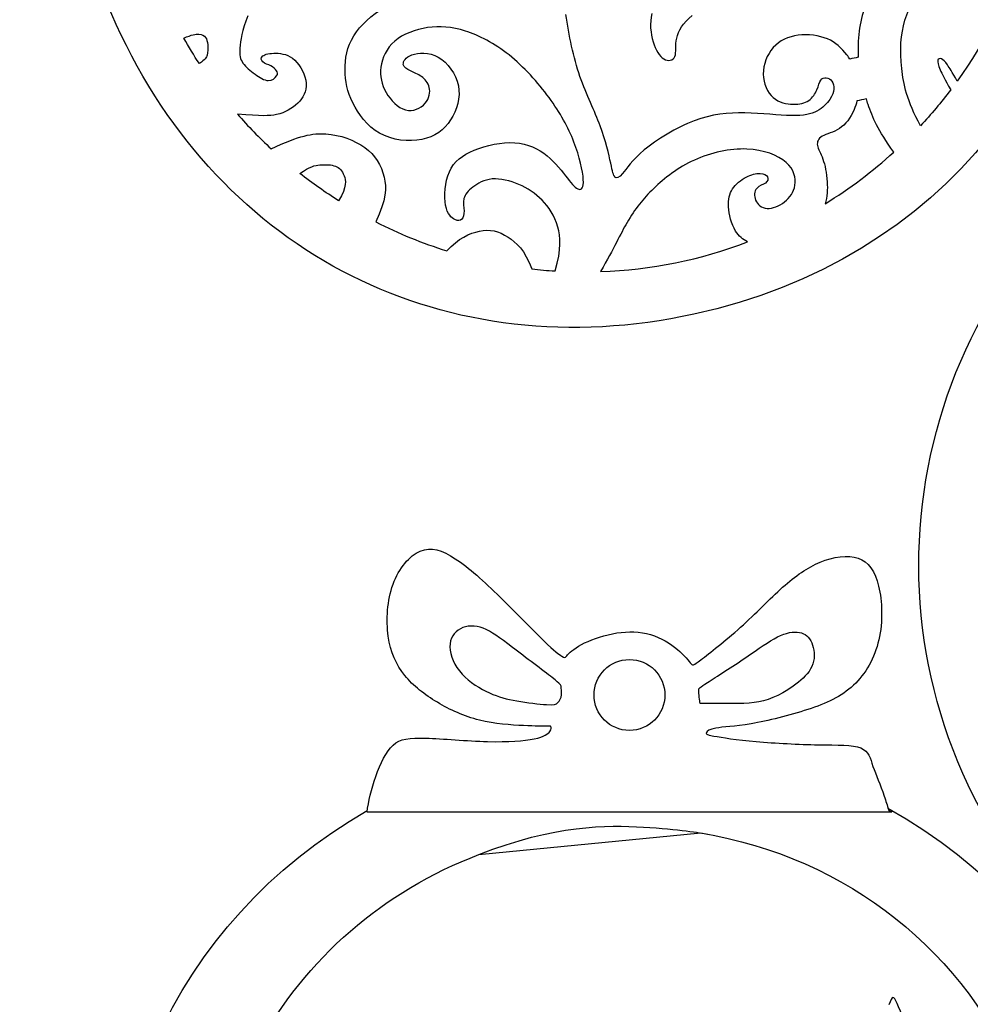
# Model space of a CAD drawing. Extents: x -200 to 398, y -113 to 362.
# Drawn here: x -200 to -141, y 75 to 136 of the extents above; entities that cross this region are included whole.
import ezdxf

# ---------------------------------------------------------------- set-up
doc = ezdxf.new("R2010")
doc.units = 0
doc.layers.get('0').update_dxf_attribs({"linetype": 'CONTINUOUS'})

msp = doc.modelspace()

# ---------------------------------------------------------------- linework, layer by layer
at = {"color": 1}
for p, q in [((-188.53102, 133.378053), (-188.53102, 133.378053)), ((-141.883356, 131.749744), (-141.883356, 131.749744)), ((-147.120638, 131.194471), (-147.120638, 131.194471)), ((-184.077215, 128.095107), (-184.077215, 128.095107)), ((-179.886356, 124.86736), (-179.886356, 124.86736)), ((-154.489517, 122.314518), (-154.489517, 122.314518)), ((-169.098891, 97.145207), (-169.098891, 97.145207)), ((-161.826646, 96.391448), (-161.826646, 96.391448)), ((-154.60297, 96.516162), (-154.60297, 96.516162)), ((-145.535198, 86.922723), (-178.116569, 86.922723)), ((-171.170628, 84.280643), (-157.388475, 85.624952))]:
    msp.add_line(p, q, dxfattribs=at)
for points in [[(-193.693316, 135.815945), (-199.685938, 149.018583), (-196.784355, 162.989994), (-186.367872, 172.409076)], [(-132.720136, 149.11832), (-132.664849, 133.417987), (-142.491206, 121.172788), (-157.830943, 117.826169)], [(-137.454499, 140.250898), (-138.372652, 137.400397), (-139.724525, 134.728204), (-141.476589, 132.299654)], [(-144.722991, 136.071723), (-144.455303, 136.969472), (-143.977558, 137.838886), (-143.329829, 138.523246)], [(-147.062218, 137.300688), (-147.458571, 136.33704), (-147.659937, 135.266712), (-147.636089, 134.161361)], [(-185.522193, 136.340116), (-185.869382, 135.459216), (-185.984275, 134.799804), (-186.015178, 134.348446)], [(-178.94554, 135.101471), (-178.526214, 135.783405), (-177.817046, 136.402713), (-177.061227, 136.859687)], [(-164.898888, 132.590992), (-165.301366, 133.765883), (-165.600182, 135.13593), (-165.76754, 136.438245)], [(-160.431198, 136.48659), (-160.594068, 135.886811), (-160.509881, 135.250202), (-160.352627, 134.735909)], [(-158.896332, 134.957481), (-158.798712, 135.412762), (-158.50949, 135.892314), (-157.929298, 136.366052)], [(-157.830943, 117.826169), (-173.170511, 114.479409), (-187.204209, 121.519132), (-193.693316, 135.815945)], [(-172.01436, 135.403759), (-172.861534, 135.6741), (-173.605529, 135.728202), (-174.361743, 135.615454)], [(-144.920631, 133.069556), (-145.047998, 134.248116), (-144.99051, 135.174059), (-144.722991, 136.071723)], [(-189.495712, 134.963577), (-189.009782, 135.174651), (-188.758209, 135.22404), (-188.570503, 135.216448)], [(-188.570503, 135.216448), (-188.359457, 135.207615), (-188.229042, 135.126617), (-188.147057, 135.009862)], [(-179.488084, 132.982406), (-179.493616, 133.675064), (-179.364584, 134.419453), (-178.94554, 135.101471)], [(-174.361743, 135.615454), (-175.117901, 135.502735), (-175.886336, 135.223081), (-176.401928, 134.778552)], [(-169.302853, 133.917238), (-170.216661, 134.646811), (-171.167185, 135.13339), (-172.01436, 135.403759)], [(-151.350557, 135.142704), (-151.96391, 135.062694), (-152.512155, 134.811431), (-152.901876, 134.374382)], [(-149.538831, 134.913709), (-150.058487, 135.131612), (-150.737231, 135.222883), (-151.350557, 135.142704)], [(-188.53102, 133.378053), (-188.869687, 133.896015), (-189.191448, 134.424702), (-189.495712, 134.963577)], [(-188.147057, 135.009862), (-188.065184, 134.893135), (-188.031938, 134.740791), (-188.014638, 134.539538)], [(-188.014638, 134.539538), (-187.997423, 134.338258), (-187.996209, 134.088293), (-188.048505, 133.90468)], [(-176.401928, 134.778552), (-176.91766, 134.333996), (-177.180748, 133.724481), (-177.256214, 133.163338)], [(-160.352627, 134.735909), (-160.195486, 134.221643), (-159.965164, 133.829919), (-159.695247, 133.667867)], [(-159.00781, 133.822355), (-158.899973, 134.071642), (-158.994009, 134.502285), (-158.896332, 134.957481)], [(-148.325586, 133.916194), (-148.658382, 134.35124), (-149.019091, 134.69589), (-149.538831, 134.913709)], [(-188.048505, 133.90468), (-188.090979, 133.755892), (-188.168816, 133.650736), (-188.53102, 133.378053)], [(-186.015178, 134.348446), (-186.046025, 133.896947), (-185.992911, 133.653474), (-185.822138, 133.411835)], [(-184.582618, 133.484338), (-184.700446, 133.588675), (-184.734172, 133.743277), (-184.596391, 133.854162)], [(-184.596391, 133.854162), (-184.458554, 133.965047), (-184.149351, 134.032498), (-183.778088, 134.025725)], [(-183.778088, 134.025725), (-183.406711, 134.01881), (-182.973387, 133.937304), (-182.607119, 133.598779)], [(-175.866891, 133.335776), (-175.888622, 133.521309), (-175.73546, 133.778583), (-175.334281, 133.925903)], [(-175.334281, 133.925903), (-174.933074, 134.07311), (-174.283765, 134.110278), (-173.699509, 133.778808)], [(-166.820286, 131.273155), (-167.511956, 132.214874), (-168.389159, 133.187638), (-169.302853, 133.917238)], [(-152.901876, 134.374382), (-153.291681, 133.937417), (-153.523188, 133.314553), (-153.516697, 132.728885)], [(-148.142396, 133.66163), (-148.201634, 133.74957), (-148.263158, 133.834491), (-148.325586, 133.916194)], [(-147.636089, 134.161361), (-147.633549, 134.033288), (-147.627594, 133.904708), (-147.619014, 133.775732)], [(-185.822138, 133.411835), (-185.651507, 133.170253), (-185.36333, 132.930561), (-185.073375, 132.723043)], [(-184.100075, 133.241373), (-184.262691, 133.325531), (-184.464706, 133.379972), (-184.582618, 133.484338)], [(-183.741766, 132.939705), (-183.813873, 133.043591), (-183.937374, 133.157327), (-184.100075, 133.241373)], [(-182.607119, 133.598779), (-182.241077, 133.260056), (-181.941978, 132.664115), (-181.902975, 132.162578)], [(-175.427471, 132.931747), (-175.64831, 133.036508), (-175.845018, 133.150328), (-175.866891, 133.335776)], [(-173.699509, 133.778808), (-173.115365, 133.447395), (-172.596584, 132.747145), (-172.450845, 132.010404)], [(-159.695247, 133.667867), (-159.425442, 133.50573), (-159.11576, 133.573294), (-159.00781, 133.822355)], [(-147.619014, 133.775732), (-147.7934, 133.737689), (-147.967954, 133.699673), (-148.142396, 133.66163)], [(-142.682694, 133.590623), (-142.706908, 133.488486), (-142.666607, 133.303772), (-142.52781, 132.987796)], [(-142.463351, 133.669278), (-142.569636, 133.712006), (-142.658394, 133.692561), (-142.682694, 133.590623)], [(-142.080206, 133.30095), (-142.233594, 133.522071), (-142.357292, 133.626662), (-142.463351, 133.669278)], [(-141.476589, 132.299654), (-141.813534, 132.869065), (-141.956564, 133.122726), (-142.080206, 133.30095)], [(-185.073375, 132.723043), (-184.783448, 132.515525), (-184.491489, 132.34004), (-184.250415, 132.332843)], [(-183.73423, 132.614303), (-183.649366, 132.741811), (-183.669884, 132.835763), (-183.741766, 132.939705)], [(-179.003593, 130.950095), (-179.342796, 131.648482), (-179.482637, 132.289494), (-179.488084, 132.982406)], [(-177.256214, 133.163338), (-177.331793, 132.602168), (-177.219864, 132.0892), (-176.936456, 131.595142)], [(-174.740485, 132.574115), (-174.96155, 132.731256), (-175.206716, 132.826958), (-175.427471, 132.931747)], [(-153.516697, 132.728885), (-153.510008, 132.1435), (-153.265491, 131.595086), (-152.906053, 131.277275)], [(-143.758864, 129.523038), (-144.602652, 131.042579), (-144.81968, 132.135428), (-144.920631, 133.069556)], [(-142.52781, 132.987796), (-142.421977, 132.746552), (-142.258937, 132.428968), (-141.883356, 131.749744)], [(-184.250415, 132.332843), (-184.009425, 132.32559), (-183.819123, 132.486654), (-183.73423, 132.614303)], [(-181.902975, 132.162578), (-181.863915, 131.661154), (-182.085121, 131.254077), (-182.421671, 130.923961)], [(-174.25368, 131.900648), (-174.322458, 132.199013), (-174.519562, 132.417199), (-174.740485, 132.574115)], [(-163.644128, 129.517507), (-163.990613, 130.436197), (-164.496468, 131.416016), (-164.898888, 132.590992)], [(-150.188648, 131.752792), (-150.083689, 131.995785), (-150.031394, 132.227376), (-149.945626, 132.356042)], [(-149.945626, 132.356042), (-149.859859, 132.484989), (-149.740648, 132.51084), (-149.611503, 132.491339)], [(-149.611503, 132.491339), (-149.48233, 132.47195), (-149.343166, 132.406842), (-149.254464, 132.286925)], [(-149.254464, 132.286925), (-149.165931, 132.166699), (-149.127718, 131.991608), (-149.141293, 131.80156)], [(-176.936456, 131.595142), (-176.65319, 131.101112), (-176.198304, 130.625737), (-175.73086, 130.50393)], [(-174.513861, 130.918684), (-174.244141, 131.223766), (-174.184818, 131.602311), (-174.25368, 131.900648)], [(-172.450845, 132.010404), (-172.304936, 131.273691), (-172.53235, 130.500318), (-172.933473, 129.890407)], [(-150.694644, 131.092166), (-150.451086, 131.255262), (-150.293578, 131.509798), (-150.188648, 131.752792)], [(-149.141293, 131.80156), (-149.155009, 131.611539), (-149.220484, 131.406392), (-149.387391, 131.161113)], [(-141.883356, 131.749744), (-142.470406, 130.975947), (-143.096093, 130.233025), (-143.758864, 129.523038)], [(-182.421671, 130.923961), (-182.758136, 130.593705), (-183.210087, 130.340495), (-183.733722, 130.222667)], [(-177.339752, 129.059714), (-178.12608, 129.496199), (-178.664503, 130.251934), (-179.003593, 130.950095)], [(-175.73086, 130.50393), (-175.263471, 130.381925), (-174.783496, 130.613489), (-174.513861, 130.918684)], [(-165.271337, 128.512683), (-165.62293, 129.420535), (-166.128841, 130.331295), (-166.820286, 131.273155)], [(-152.906053, 131.277275), (-152.546558, 130.959634), (-152.07203, 130.872399), (-151.669948, 130.864723)], [(-151.669948, 130.864723), (-151.267866, 130.857046), (-150.938258, 130.928957), (-150.694644, 131.092166)], [(-149.387391, 131.161113), (-149.554184, 130.915664), (-149.822436, 130.630168), (-150.184302, 130.437664)], [(-147.700436, 131.067979), (-147.748865, 130.882672), (-147.809373, 130.704477), (-147.87832, 130.539292)], [(-147.120638, 131.194471), (-147.313932, 131.152307), (-147.507254, 131.110228), (-147.700436, 131.067979)], [(-147.011305, 130.850527), (-147.048982, 130.964291), (-147.085473, 131.079071), (-147.120638, 131.194471)], [(-145.410372, 127.891596), (-146.410285, 129.26187), (-146.741247, 130.033861), (-147.011305, 130.850527)], [(-183.733722, 130.222667), (-184.183669, 130.121462), (-184.686504, 130.120334), (-186.158745, 130.244511)], [(-186.158745, 130.244511), (-185.502719, 129.492079), (-184.808283, 128.774811), (-184.077215, 128.095107)], [(-154.661362, 130.318454), (-155.702367, 130.337052), (-156.702139, 130.247672), (-157.813304, 129.828629)], [(-151.769572, 130.159421), (-152.538317, 130.173166), (-153.620357, 130.299827), (-154.661362, 130.318454)], [(-150.184302, 130.437664), (-150.545885, 130.245132), (-151.001024, 130.145818), (-151.769572, 130.159421)], [(-147.87832, 130.539292), (-148.102856, 130.001941), (-148.416631, 129.604093), (-148.792833, 129.357261)], [(-172.933473, 129.890407), (-173.334567, 129.280666), (-173.909595, 128.834247), (-174.714408, 128.669881)], [(-157.813304, 129.828629), (-158.924639, 129.409472), (-160.147423, 128.660567), (-160.920204, 128.019443)], [(-184.077215, 128.095107), (-182.317362, 128.919817), (-181.490789, 129.073712), (-180.687895, 129.020655)], [(-180.687895, 129.020655), (-179.780015, 128.960711), (-178.902501, 128.63607), (-178.265328, 128.170884)], [(-174.714408, 128.669881), (-175.51908, 128.505543), (-176.553368, 128.623229), (-177.339752, 129.059714)], [(-162.992731, 127.200942), (-163.110503, 127.741144), (-163.297701, 128.598789), (-163.644128, 129.517507)], [(-148.792833, 129.357261), (-149.169007, 129.110458), (-149.60775, 129.014813), (-149.864346, 128.869835)], [(-171.464139, 128.012783), (-170.723419, 128.316284), (-169.76059, 128.526258), (-168.949257, 128.471958)], [(-168.949257, 128.471958), (-168.137896, 128.417546), (-167.478174, 128.098945), (-166.941641, 127.660005)], [(-164.691258, 126.181076), (-164.72233, 126.700365), (-164.919688, 127.604943), (-165.271337, 128.512683)], [(-149.864346, 128.869835), (-150.12114, 128.725027), (-150.195873, 128.530802), (-150.153963, 128.307169)], [(-178.265328, 128.170884), (-177.62824, 127.705668), (-177.231435, 127.099822), (-177.053946, 126.329807)], [(-173.00956, 126.672086), (-172.723471, 127.31273), (-172.204832, 127.70945), (-171.464139, 128.012783)], [(-160.920204, 128.019443), (-161.693211, 127.378262), (-162.016468, 126.844439), (-162.250938, 126.561737)], [(-154.536394, 128.077016), (-155.579911, 128.118672), (-156.778678, 127.857222), (-157.797274, 127.395168)], [(-152.102679, 127.250388), (-152.605063, 127.690457), (-153.49299, 128.03536), (-154.536394, 128.077016)], [(-150.153963, 128.307169), (-150.112081, 128.083677), (-149.953387, 127.830382), (-149.820658, 127.459119)], [(-149.673564, 124.68431), (-148.154503, 125.618861), (-146.729224, 126.690967), (-145.410372, 127.891596)], [(-137.912433, 83.690629), (-148.174908, 98.078826), (-144.830348, 118.062107), (-130.442152, 128.324582)], [(-181.048208, 127.092004), (-180.677707, 127.125928), (-180.327046, 127.108345), (-180.075614, 127.01239)], [(-166.941641, 127.660005), (-166.404911, 127.221206), (-165.991766, 126.66218), (-165.677032, 126.264444)], [(-162.728882, 126.342507), (-162.826277, 126.437926), (-162.874875, 126.660769), (-162.992731, 127.200942)], [(-157.797274, 127.395168), (-158.815758, 126.933226), (-159.653873, 126.27071), (-160.319635, 125.631138)], [(-151.550455, 125.836144), (-151.483568, 126.274971), (-151.600352, 126.810206), (-152.102679, 127.250388)], [(-149.820658, 127.459119), (-149.688014, 127.087658), (-149.581193, 126.598059), (-149.549866, 126.031046)], [(-182.285104, 126.561624), (-181.6781, 127.000282), (-181.356339, 127.063923), (-181.048208, 127.092004)], [(-179.886356, 124.86736), (-180.714678, 125.390656), (-181.515004, 125.955919), (-182.285104, 126.561624)], [(-180.075614, 127.01239), (-179.824182, 126.916152), (-179.672093, 126.741456), (-179.545798, 126.423787)], [(-173.242309, 124.587762), (-173.349327, 125.14659), (-173.29579, 126.0313), (-173.00956, 126.672086)], [(-162.250938, 126.561737), (-162.48555, 126.278838), (-162.631515, 126.247059), (-162.728882, 126.342507)], [(-154.585106, 126.336157), (-154.266533, 126.501539), (-153.956343, 126.569301), (-153.718232, 126.562189)], [(-153.718232, 126.562189), (-153.480375, 126.555048), (-153.31471, 126.473119), (-153.255331, 126.353344)], [(-179.545798, 126.423787), (-179.435816, 126.147096), (-179.345308, 125.761863), (-179.886356, 124.86736)], [(-177.053946, 126.329807), (-176.906315, 125.689529), (-176.910464, 124.935403), (-177.580008, 123.555675)], [(-170.344592, 126.219966), (-170.847089, 126.177576), (-171.252529, 125.947283), (-171.550076, 125.718288)], [(-168.697966, 125.881582), (-169.242486, 126.117237), (-169.842011, 126.262469), (-170.344592, 126.219966)], [(-165.677032, 126.264444), (-165.362326, 125.866793), (-165.146313, 125.630291), (-164.970883, 125.579068)], [(-164.970883, 125.579068), (-164.795369, 125.527872), (-164.660185, 125.661843), (-164.691258, 126.181076)], [(-155.430615, 125.605794), (-155.230435, 125.907631), (-154.903622, 126.17069), (-154.585106, 126.336157)], [(-153.389697, 125.969804), (-153.536368, 125.864112), (-153.783369, 125.810236), (-153.92606, 125.635173)], [(-153.255331, 126.353344), (-153.195838, 126.233428), (-153.242828, 126.075722), (-153.389697, 125.969804)], [(-149.549866, 126.031046), (-149.525623, 125.592699), (-149.546508, 125.108152), (-149.673564, 124.68431)], [(-171.550076, 125.718288), (-171.84751, 125.489152), (-172.036825, 125.261314), (-172.100494, 125.004886)], [(-167.247965, 124.903286), (-167.663932, 125.319875), (-168.15339, 125.646011), (-168.697966, 125.881582)], [(-160.319635, 125.631138), (-160.985398, 124.991481), (-161.478722, 124.374712), (-161.976223, 123.513681)], [(-155.675528, 124.493443), (-155.704145, 124.963118), (-155.630682, 125.303788), (-155.430615, 125.605794)], [(-153.92606, 125.635173), (-154.068978, 125.460111), (-154.107698, 125.163919), (-153.995684, 124.904246)], [(-152.199396, 124.79813), (-151.867531, 125.054924), (-151.617172, 125.397288), (-151.550455, 125.836144)], [(-172.100494, 125.004886), (-172.164022, 124.748488), (-172.101905, 124.463669), (-172.096543, 124.233517)], [(-166.278024, 123.222032), (-166.489662, 123.979291), (-166.832054, 124.486529), (-167.247965, 124.903286)], [(-153.995684, 124.904246), (-153.883614, 124.644573), (-153.620752, 124.421533), (-153.282594, 124.395738)], [(-153.282594, 124.395738), (-152.944463, 124.369943), (-152.531205, 124.541167), (-152.199396, 124.79813)], [(-172.666434, 123.694952), (-172.867913, 123.796496), (-173.135431, 124.02916), (-173.242309, 124.587762)], [(-172.096543, 124.233517), (-172.091181, 124.003223), (-172.142602, 123.827907), (-172.236017, 123.725488)], [(-155.2356, 122.984712), (-155.516241, 123.425176), (-155.646854, 124.023826), (-155.675528, 124.493443)], [(-177.580008, 123.555675), (-176.162518, 122.834626), (-174.689826, 122.234254), (-173.172318, 121.758795)], [(-172.236017, 123.725488), (-172.329433, 123.622957), (-172.464984, 123.593408), (-172.666434, 123.694952)], [(-161.976223, 123.513681), (-162.382877, 122.809367), (-162.792241, 121.941872), (-163.616047, 120.47014)], [(-173.172318, 121.758795), (-172.449038, 122.531011), (-171.738234, 122.861324), (-171.14774, 122.984994)], [(-171.14774, 122.984994), (-170.482514, 123.124214), (-169.969829, 123.001334), (-169.351791, 122.601962)], [(-166.439963, 120.509086), (-166.028793, 121.90064), (-166.114278, 122.636195), (-166.278024, 123.222032)], [(-154.489517, 122.314518), (-154.781504, 122.456392), (-155.043632, 122.68358), (-155.2356, 122.984712)], [(-169.351791, 122.601962), (-168.866961, 122.288667), (-168.317446, 121.805502), (-167.890613, 120.638372)], [(-163.616047, 120.47014), (-160.486429, 120.581618), (-157.416839, 121.201914), (-154.489517, 122.314518)], [(-167.890613, 120.638372), (-167.408183, 120.582972), (-166.924397, 120.53999), (-166.439963, 120.509086)], [(-174.81375, 103.118892), (-174.143444, 103.401114), (-173.461426, 103.189447), (-172.638325, 102.648484)], [(-176.507112, 101.06104), (-176.142565, 102.060558), (-175.484, 102.836726), (-174.81375, 103.118892)], [(-149.978251, 102.436874), (-149.16689, 102.76617), (-148.273121, 102.907197), (-147.626409, 102.683762)], [(-147.626409, 102.683762), (-146.979612, 102.460411), (-146.579844, 101.872401), (-146.356409, 100.943438)], [(-172.638325, 102.648484), (-171.815111, 102.107605), (-170.85087, 101.237373), (-169.851352, 100.261364)], [(-152.318325, 100.872883), (-151.518733, 101.590235), (-150.789612, 102.107605), (-149.978251, 102.436874)], [(-176.801046, 97.838966), (-176.942157, 98.838484), (-176.871602, 100.061522), (-176.507112, 101.06104)], [(-154.92888, 98.39167), (-153.988149, 99.238308), (-153.117917, 100.155587), (-152.318325, 100.872883)], [(-146.356409, 100.943438), (-146.132973, 100.014476), (-146.085927, 98.744391), (-146.34464, 97.61553)], [(-169.851352, 100.261364), (-168.851834, 99.285354), (-167.816953, 98.203512), (-167.146732, 97.556715)], [(-170.903928, 98.332883), (-171.409614, 98.52104), (-171.926956, 98.509272), (-172.320966, 98.303447)], [(-175.778075, 95.404714), (-176.307214, 96.06328), (-176.659907, 96.839447), (-176.801046, 97.838966)], [(-172.320966, 98.303447), (-172.714892, 98.097679), (-172.985289, 97.697911), (-172.979447, 97.174558)], [(-169.098891, 97.145207), (-169.90441, 97.756726), (-170.398242, 98.144725), (-170.903928, 98.332883)], [(-164.80663, 97.321596), (-164.312713, 97.592078), (-163.607129, 97.850706), (-162.889918, 97.991845)], [(-162.889918, 97.991845), (-162.17265, 98.132956), (-161.443529, 98.156494), (-160.773279, 98.003614)], [(-160.773279, 98.003614), (-160.102973, 97.850706), (-159.491511, 97.521522), (-159.021131, 97.156947)], [(-157.386641, 96.380808), (-156.880955, 96.768892), (-155.869612, 97.545031), (-154.92888, 98.39167)], [(-154.60297, 96.516162), (-153.785683, 97.071829), (-153.18009, 97.52457), (-152.64209, 97.792088)], [(-152.64209, 97.792088), (-152.10409, 98.059607), (-151.633767, 98.141931), (-151.275119, 98.074311)], [(-151.275119, 98.074311), (-150.916386, 98.006718), (-150.669526, 97.789125), (-150.513683, 97.428953)], [(-167.146732, 97.556715), (-166.476398, 96.910003), (-166.170723, 96.698308), (-166.017843, 96.592475)], [(-165.723852, 96.627752), (-165.582713, 96.768892), (-165.300491, 97.051114), (-164.80663, 97.321596)], [(-150.513683, 97.428953), (-150.35784, 97.068894), (-150.293211, 96.566228), (-150.437286, 96.125199)], [(-146.34464, 97.61553), (-146.603353, 96.486641), (-147.167769, 95.498892), (-147.9204, 94.79328)], [(-172.979447, 97.174558), (-172.97352, 96.65129), (-172.691354, 96.004549), (-172.220946, 95.486728)], [(-166.62352, 95.269586), (-167.176168, 95.69879), (-168.293373, 96.533772), (-169.098891, 97.145207)], [(-166.017843, 96.592475), (-165.864963, 96.486641), (-165.864963, 96.486641), (-165.723852, 96.627752)], [(-159.021131, 97.156947), (-158.550723, 96.792401), (-158.221511, 96.392633), (-158.05689, 96.192707)], [(-164.026568, 94.191441), (-164.026568, 95.406492), (-163.041669, 96.391448), (-161.826646, 96.391448)], [(-161.826646, 96.391448), (-160.611594, 96.391448), (-159.626639, 95.406492), (-159.626639, 94.191441)], [(-158.05689, 96.192707), (-157.892242, 95.992809), (-157.892242, 95.992809), (-157.386641, 96.380808)], [(-156.97248, 94.966875), (-156.449127, 95.30207), (-155.420229, 95.960551), (-154.60297, 96.516162)], [(-150.437286, 96.125199), (-150.581275, 95.684227), (-150.934081, 95.305033), (-151.328092, 94.992952)], [(-173.755445, 93.734946), (-174.543268, 94.205354), (-175.24888, 94.746233), (-175.778075, 95.404714)], [(-172.220946, 95.486728), (-171.750567, 94.968963), (-171.092086, 94.58023), (-170.515844, 94.321517)], [(-166.070788, 94.704803), (-166.082557, 94.816874), (-166.070788, 94.840411), (-166.62352, 95.269586)], [(-157.519285, 94.544642), (-157.513359, 94.619995), (-157.495748, 94.631764), (-156.97248, 94.966875)], [(-151.328092, 94.992952), (-153.206563, 93.505133), (-154.28945, 93.660722), (-156.552082, 93.660722)], [(-147.9204, 94.79328), (-148.672973, 94.087752), (-149.613676, 93.664476), (-150.754334, 93.28816)], [(-170.515844, 94.321517), (-169.939603, 94.062804), (-169.445771, 93.934252), (-168.816641, 93.822887)], [(-166.265211, 93.71457), (-166.153451, 93.825907), (-166.070957, 94.00873), (-166.047364, 94.200387)], [(-166.047364, 94.200387), (-166.02377, 94.392073), (-166.059048, 94.592733), (-166.070788, 94.704803)], [(-161.826646, 91.991434), (-163.041669, 91.991434), (-164.026568, 92.97639), (-164.026568, 94.191441)], [(-159.626639, 94.191441), (-159.626639, 92.97639), (-160.611594, 91.991434), (-161.826646, 91.991434)], [(-157.504553, 94.172476), (-157.519285, 94.330407), (-157.525127, 94.469289), (-157.519285, 94.544642)], [(-157.454572, 93.749114), (-157.466312, 93.837591), (-157.48985, 94.014572), (-157.504553, 94.172476)], [(-171.14489, 92.629595), (-172.097361, 92.864799), (-172.967594, 93.264567), (-173.755445, 93.734946)], [(-168.816641, 93.822887), (-168.187511, 93.711522), (-167.423112, 93.617429), (-166.970484, 93.590308)], [(-166.970484, 93.590308), (-166.517828, 93.563271), (-166.376886, 93.60329), (-166.265211, 93.71457)], [(-157.325201, 93.660722), (-157.442803, 93.660722), (-157.442803, 93.660722), (-157.454572, 93.749114)], [(-156.552082, 93.660722), (-156.97248, 93.660722), (-157.207599, 93.660722), (-157.325201, 93.660722)], [(-150.754334, 93.28816), (-151.894963, 92.911845), (-153.235519, 92.582548), (-154.2704, 92.40616)], [(-168.404963, 92.288558), (-169.157509, 92.323835), (-170.19239, 92.394391), (-171.14489, 92.629595)], [(-166.946806, 92.25328), (-167.18201, 92.25328), (-167.652333, 92.25328), (-168.404963, 92.288558)], [(-154.2704, 92.40616), (-155.305196, 92.229771), (-156.034232, 92.206233), (-156.457594, 92.135678)], [(-167.734714, 91.465428), (-167.111426, 91.594799), (-166.87625, 91.782956), (-166.770389, 91.924068)], [(-166.699833, 92.206233), (-166.711602, 92.25328), (-166.711602, 92.25328), (-166.946806, 92.25328)], [(-166.770389, 91.924068), (-166.664555, 92.065207), (-166.688093, 92.159187), (-166.699833, 92.206233)], [(-157.045519, 91.865281), (-157.092565, 91.782956), (-157.069028, 91.73591), (-156.586964, 91.641845)], [(-156.457594, 92.135678), (-156.880955, 92.065122), (-156.998472, 91.947605), (-157.045519, 91.865281)], [(-177.577214, 89.137123), (-177.294963, 89.948484), (-176.942157, 90.677605), (-176.495371, 91.077373)], [(-176.495371, 91.077373), (-176.048472, 91.477197), (-175.507509, 91.547752), (-174.472713, 91.512475)], [(-174.472713, 91.512475), (-173.437917, 91.477197), (-171.909204, 91.336086), (-170.639204, 91.300808)], [(-170.639204, 91.300808), (-169.369204, 91.26553), (-168.357917, 91.336086), (-167.734714, 91.465428)], [(-156.586964, 91.641845), (-156.104788, 91.547752), (-155.164084, 91.406641), (-153.96464, 91.300808)], [(-153.96464, 91.300808), (-152.765196, 91.194946), (-151.307038, 91.124391), (-150.107594, 91.100882)], [(-150.107594, 91.100882), (-148.908149, 91.077373), (-147.967361, 91.100882), (-147.46176, 90.900956)], [(-147.46176, 90.900956), (-146.956074, 90.701029), (-146.885519, 90.277752), (-146.70913, 89.760326)], [(-146.70913, 89.760326), (-146.532713, 89.242956), (-146.250547, 88.631437), (-146.003603, 87.902401)], [(-178.116569, 86.922723), (-178.043445, 87.546716), (-177.841289, 88.378002), (-177.577214, 89.137123)], [(-146.003603, 87.902401), (-145.910074, 87.626331), (-145.821598, 87.333356), (-145.745849, 87.046477)], [(-193.006077, 52.855453), (-196.042082, 67.010167), (-190.251588, 80.023688), (-178.105195, 87.013768)], [(-145.780083, 87.173449), (-133.442484, 80.223191), (-127.539355, 67.118653), (-130.598728, 52.855368)], [(-145.745849, 87.046477), (-145.675435, 87.005527), (-145.60519, 86.964238), (-145.535198, 86.922723)], [(-171.170628, 84.280643), (-166.46192, 86.15553), (-163.216364, 86.120252), (-160.965444, 85.990486)], [(-160.965444, 85.990486), (-158.714525, 85.860749), (-157.458241, 85.636552), (-156.975838, 85.552647)], [(-157.388475, 85.624952), (-148.24631, 84.091526), (-140.97096, 78.314804), (-137.389842, 69.721363)], [(-184.97392, 72.297346), (-181.911046, 77.86449), (-177.112789, 82.029836), (-171.170628, 84.280643)], [(-145.211913, 75.041506), (-145.445113, 75.553768), (-145.507428, 75.555997), (-145.715369, 74.956952)], [(-144.263674, 72.674226), (-144.574627, 73.507036), (-144.978713, 74.529132), (-145.211913, 75.041506)]]:
    msp.add_open_spline(points, degree=3, dxfattribs=at)

doc.saveas('drawing.dxf')
